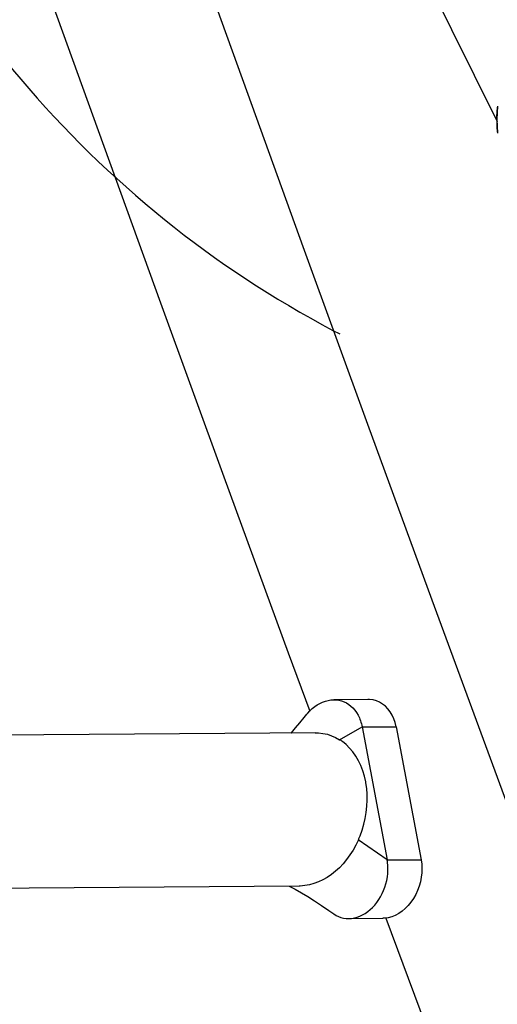
# Model space of a CAD drawing. Units: millimetres. Extents: x -7265 to 5627, y -9814 to 2514.
# Drawn here: x 2530 to 2634, y -5740 to -5526 of the extents above; entities that cross this region are included whole.
import ezdxf

# ---------------------------------------------------------------- set-up
doc = ezdxf.new("R2010")
doc.units = ezdxf.units.MM
doc.header["$LTSCALE"] = 200
doc.linetypes.add('CENTER', pattern=[2, 1.25, -0.25, 0.25, -0.25])
doc.layers.add('PW_SITE', color=150, linetype='Continuous')
doc.layers.add('SITE_FOOTING', color=1, linetype='Continuous')

msp = doc.modelspace()

# ---------------------------------------------------------------- linework, layer by layer
at = {"layer": 'PW_SITE', "color": 7}
for points in [[(2584.289, -5447.07), (2634.235, -5547.76)], [(2565.265, -5501.292), (2578.618, -5538.341), (2592.198, -5575.816), (2606.001, -5613.703), (2620.022, -5651.988), (2634.256, -5690.659), (2648.697, -5729.701), (2663.341, -5769.101)], [(2533.841, -5512.611), (2547.217, -5549.725), (2560.82, -5587.262), (2574.644, -5625.208), (2588.686, -5663.551), (2593.375, -5676.29)], [(2634.323, -5544.425), (2634.243, -5545.831), (2634.223, -5547.282), (2634.261, -5548.774), (2634.355, -5550.305)], [(2634.358, -5550.029), (2634.283, -5548.866), (2634.24, -5547.739), (2634.231, -5546.649), (2634.255, -5545.596), (2634.311, -5544.582)], [(2589.355, -5681.044), (2589.377, -5681.019), (2590.303, -5679.928), (2591.238, -5678.813), (2592.182, -5677.676), (2592.783, -5676.947), (2592.942, -5676.758), (2593.428, -5676.232), (2593.941, -5675.75), (2594.479, -5675.316), (2595.036, -5674.931), (2595.61, -5674.6), (2596.197, -5674.324), (2596.792, -5674.106), (2597.392, -5673.946), (2597.992, -5673.846), (2598.638, -5673.806), (2599.178, -5673.828), (2599.755, -5673.909), (2600.319, -5674.049), (2600.865, -5674.248), (2601.391, -5674.504), (2601.891, -5674.817), (2602.364, -5675.185), (2602.807, -5675.605), (2603.215, -5676.073), (2603.586, -5676.586), (2603.918, -5677.143), (2604.208, -5677.738), (2604.338, -5678.052), (2604.457, -5678.374), (2604.565, -5678.704), (2604.66, -5679.041), (2604.745, -5679.385), (2604.817, -5679.736), (2612.247, -5679.68), (2612.029, -5678.774), (2611.742, -5677.934), (2611.385, -5677.158), (2610.953, -5676.439), (2610.451, -5675.786), (2609.896, -5675.218), (2609.285, -5674.738), (2608.62, -5674.345), (2607.924, -5674.049), (2607.194, -5673.856), (2606.432, -5673.761), (2606.066, -5673.751)], [(2606.066, -5673.75), (2598.638, -5673.806)], [(2599.897, -5682.546), (2604.817, -5679.736), (2610.262, -5708.746), (2617.691, -5708.69), (2617.821, -5709.636), (2617.871, -5710.589), (2617.84, -5711.547), (2617.725, -5712.522), (2617.53, -5713.504), (2617.261, -5714.459), (2616.914, -5715.389), (2616.493, -5716.293), (2616.011, -5717.142), (2615.466, -5717.935), (2614.86, -5718.673), (2614.213, -5719.332), (2613.523, -5719.911), (2612.792, -5720.41), (2612.043, -5720.816), (2611.276, -5721.123), (2610.491, -5721.336), (2609.713, -5721.447), (2609.309, -5721.463)], [(2612.247, -5679.68), (2617.691, -5708.69)], [(2594.599, -5681.005), (2495.87, -5681.746)], [(2594.601, -5681.005), (2595.305, -5681.024), (2596.276, -5681.133), (2597.224, -5681.339), (2598.141, -5681.641), (2599.033, -5682.04), (2599.901, -5682.534)], [(2604.002, -5704.337), (2604.065, -5704.194), (2604.128, -5704.051), (2604.189, -5703.907), (2604.248, -5703.763), (2604.307, -5703.618), (2604.365, -5703.473), (2604.815, -5702.231), (2605.19, -5700.959), (2605.49, -5699.665), (2605.713, -5698.357), (2605.859, -5697.042), (2605.922, -5695.731), (2605.904, -5694.43), (2605.805, -5693.15), (2605.627, -5691.896), (2605.624, -5691.881), (2605.614, -5691.821), (2605.595, -5691.719), (2605.321, -5690.487), (2604.965, -5689.304), (2604.53, -5688.175), (2604.022, -5687.109), (2603.444, -5686.111), (2602.798, -5685.189), (2602.089, -5684.349), (2601.323, -5683.594), (2600.507, -5682.93), (2600.409, -5682.859), (2600.311, -5682.789), (2600.211, -5682.72), (2600.111, -5682.652), (2600.01, -5682.586), (2599.908, -5682.521)], [(2588.929, -5714.449), (2590.204, -5715.109), (2591.572, -5715.874), (2592.962, -5716.705), (2594.415, -5717.623), (2595.945, -5718.637), (2597.542, -5719.74), (2598.625, -5720.509), (2599.125, -5720.822), (2599.65, -5721.078), (2600.197, -5721.277), (2600.76, -5721.417), (2601.338, -5721.498), (2601.878, -5721.52), (2602.524, -5721.48), (2603.124, -5721.38), (2603.723, -5721.22), (2604.319, -5721.002), (2604.906, -5720.726), (2605.48, -5720.395), (2606.037, -5720.011), (2606.574, -5719.576), (2607.088, -5719.094), (2607.574, -5718.568), (2608.03, -5718.001), (2608.454, -5717.396), (2608.844, -5716.757), (2609.195, -5716.089), (2609.507, -5715.394), (2609.776, -5714.678), (2610.002, -5713.944), (2610.183, -5713.199), (2610.317, -5712.448), (2610.403, -5711.695), (2610.44, -5710.945), (2610.441, -5710.57), (2610.43, -5710.198), (2610.406, -5709.829), (2610.37, -5709.463), (2610.322, -5709.102), (2610.262, -5708.746), (2603.982, -5704.326)], [(2603.992, -5704.332), (2603.436, -5705.496), (2602.825, -5706.601), (2602.161, -5707.647), (2601.438, -5708.637), (2600.662, -5709.568), (2599.846, -5710.425), (2598.992, -5711.208), (2598.098, -5711.917), (2597.18, -5712.541), (2596.237, -5713.08), (2595.27, -5713.535), (2594.295, -5713.897), (2593.31, -5714.167), (2592.317, -5714.345), (2591.331, -5714.427), (2591.056, -5714.433)], [(2591.058, -5714.433), (2463.292, -5715.393)], [(2601.878, -5721.52), (2609.309, -5721.464)], [(2610.015, -5721.404), (2617.401, -5741.372), (2632.064, -5780.822), (2646.924, -5820.615), (2661.976, -5860.736), (2677.214, -5901.171), (2692.633, -5941.906), (2703.799, -5971.277)]]:
    msp.add_lwpolyline(points, dxfattribs=at)
at = {"layer": 'SITE_FOOTING', "linetype": 'CENTER'}
msp.add_arc((2704.977, -5390.96), 228.6, 180, 0, dxfattribs=at)

doc.saveas('drawing.dxf')
